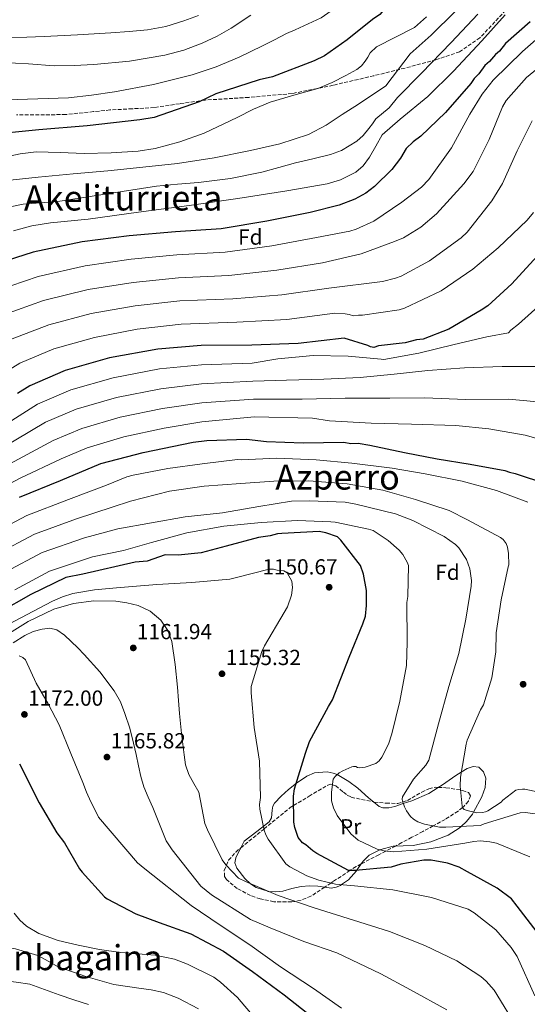
# Model space of a CAD drawing. Units: metres. Extents: x 644436 to 647885, y 4755401 to 4757785.
# Drawn here: x 646304 to 646537, y 4755701 to 4756153 of the extents above; entities that cross this region are included whole.
import ezdxf
from ezdxf.enums import TextEntityAlignment as Align

# ---------------------------------------------------------------- set-up
doc = ezdxf.new("R2010")
doc.units = ezdxf.units.M
doc.header["$MEASUREMENT"] = 0
doc.linetypes.add('DGN Style 3', pattern=[2.435891, 1.739922, -0.695969])
for name, color, linetype, lineweight in [('Cota de punto acotado terreno', 7, 'Continuous', 0), ('Curva de nivel directora', 30, 'Continuous', 30), ('Curva de nivel intermedia', 30, 'Continuous', 0), ('Etiqueta de uso rústico', 92, 'Continuous', 0), ('Etiqueta de zona arbolada', 92, 'Continuous', 0), ('Línea de cambio de uso (parcela vista)', 92, 'Continuous', 0), ('Punto acotado terreno (símbolo)', 7, 'Continuous', 0), ('Senda', 7, 'DGN Style 3', 0), ('Texto de Área (paraje) menor', 7, 'Continuous', 0), ('Zona arbolada', 92, 'DGN Style 3', 0)]:
    doc.layers.add(name, color=color, linetype=linetype, lineweight=lineweight)
doc.styles.add('Style-Arial', font='arial.ttf')

# ---------------------------------------------------------------- blocks, each defined once
blk = doc.blocks.new('5PATER')
at = {"layer": 'Punto acotado terreno (símbolo)', "linetype": 'Continuous', "lineweight": 0}
h = blk.add_hatch(color=51, dxfattribs=at)
edge = h.paths.add_edge_path()
edge.add_ellipse((0, 0), major_axis=(-0.11, -0.111), ratio=0.999422, start_angle=0, end_angle=360)

msp = doc.modelspace()

# ---------------------------------------------------------------- linework, layer by layer
at = {"layer": 'Curva de nivel directora', "color": 30, "linetype": 'Continuous', "lineweight": 30, "flags": 128}
for points, elevation in [([(646481.6677, 4756167.2297), (646471.32, 4756157.6), (646469.49, 4756155.38), (646466.1, 4756153.14), (646454.51, 4756143.75), (646444.21, 4756136.49), (646439.34, 4756134.13), (646420.29, 4756126.72), (646414.2, 4756125.41), (646394.3, 4756118.94), (646386.58, 4756115.33), (646365.97, 4756108.13), (646359.4, 4756107.05), (646335.35, 4756104.35), (646313.09, 4756102.51), (646288.68, 4756100.04), (646265.03, 4756095.9), (646242.85, 4756089.39), (646220.21, 4756081.8)], 1050), ([(646538.44, 4756152.01), (646527.1, 4756142.13), (646524.36, 4756138.65), (646522.52, 4756137.05), (646519.77, 4756133.88), (646517.62, 4756131.97), (646514.89, 4756128.18), (646512.75, 4756125.96), (646511.23, 4756123.75), (646499.64, 4756110.44), (646488.31, 4756099.62), (646484.8, 4756096.91), (646481.65, 4756093.89), (646478.97, 4756089.41), (646474.99, 4756084.3), (646467.1, 4756076.49), (646463.08, 4756073.42), (646458.09, 4756070.58), (646450.83, 4756067.81), (646437.58, 4756064.58), (646417.64, 4756060.51), (646396.73, 4756057.02), (646375.78, 4756055.69), (646354.59, 4756053.87), (646332.95, 4756051.09), (646310.5, 4756046.25), (646290.36, 4756039.9)], 1075), ([(646541.72, 4756044.52), (646530.11, 4756031.83), (646519.08, 4756021.65), (646516, 4756019.72), (646501.2, 4756011.02), (646489.44, 4756006.44), (646486.33, 4756006.07), (646481.06, 4756004.72), (646468.93, 4756003.24), (646466.76, 4756002.58), (646465.19, 4756002.86), (646463.94, 4756003.46), (646453.12, 4756006.87), (646432.07, 4756004.31), (646410.75, 4756003.57), (646387.61, 4756003.4), (646367.63, 4756001.72), (646345.53, 4755997.73), (646325.25, 4755991.98), (646308.96, 4755984.97), (646303.27, 4755981.4)], 1100), ([(646304.24, 4755933.83), (646323.04, 4755941.48), (646341.48, 4755949.24), (646360.92, 4755954.38), (646383.97, 4755959.1), (646390.13, 4755959.91), (646408.41, 4755960.42), (646417.47, 4755959.34), (646434.32, 4755958.73), (646453.02, 4755959.08), (646456.14, 4755958.51), (646459.57, 4755958.58), (646464.89, 4755957.74), (646480.85, 4755954.3), (646495.87, 4755951.47), (646510.88, 4755948.95), (646526.83, 4755946.13), (646529.03, 4755945.24), (646531.53, 4755944.66), (646545.96, 4755939.95)], 1125), ([(646474.77, 4755764.03), (646458.28, 4755762.47), (646455.17, 4755762.41), (646440.68, 4755770.25), (646438.78, 4755771.46), (646435.62, 4755774.2), (646434.04, 4755775.11), (646432.12, 4755777.57), (646430.48, 4755782.21), (646430.12, 4755784.7), (646429.89, 4755796.54), (646430.45, 4755799.98), (646435.45, 4755816.28), (646437.21, 4755821.62), (646445.95, 4755837.68), (646447.76, 4755840.83), (646455.5, 4755860.31), (646461.76, 4755875.7), (646462.94, 4755879.15), (646463.47, 4755884.15), (646463.34, 4755891), (646461.95, 4755898.46), (646460.63, 4755902.49), (646451.68, 4755914.16), (646450.09, 4755915.69), (646444.76, 4755917.46), (646441.63, 4755918.03), (646424.5, 4755917.08), (646422.63, 4755917.05), (646419.22, 4755916.05), (646413.94, 4755915.32), (646399.05, 4755911.3), (646387.57, 4755908.28), (646377, 4755907.14), (646371.07, 4755907.34), (646362.88, 4755904.46), (646357.29, 4755903.96), (646333.26, 4755898.53), (646325.45, 4755896.99), (646309.47, 4755889.1), (646294.75, 4755880.89)], 1150), ([(646304.26, 4755811.45), (646313.33, 4755793.51), (646321.37, 4755779.75), (646324.93, 4755775.14), (646331.7, 4755763.2), (646332.98, 4755761.67), (646343.17, 4755750.33), (646344.43, 4755749.42), (646357.66, 4755742.49), (646368.33, 4755738.64), (646382.77, 4755733.31), (646397.88, 4755725.48), (646411.15, 4755716.07), (646425.69, 4755705.43), (646438.67, 4755695.08)], 1175), ([(646541.74, 4755734.12), (646532.47, 4755746.1), (646529.91, 4755749.48), (646523.28, 4755754.35), (646509.73, 4755761.88), (646505.95, 4755763.99), (646500.62, 4755765.77), (646493.11, 4755767.18), (646489.68, 4755767.12), (646479.11, 4755765.36), (646474.77, 4755764.03)], 1150)]:
    msp.add_lwpolyline(points, dxfattribs=dict(at, elevation=elevation))
at = {"layer": 'Curva de nivel intermedia', "color": 30, "linetype": 'Continuous', "lineweight": 0, "flags": 128}
for points, elevation in [([(646460.3889, 4756167.2297), (646456.84, 4756164), (646442.56, 4756153.93), (646430.74, 4756148.3), (646426.65, 4756146.65), (646421.21, 4756143.84), (646415.77, 4756141.04), (646410.39, 4756138.36), (646404.95, 4756135.79), (646394.39, 4756131.36), (646383.5, 4756127.75), (646365.73, 4756123.3), (646347.75, 4756119.93), (646337.23, 4756118.32), (646326.67, 4756117.17), (646312.6, 4756116.65), (646298.52, 4756116.2), (646290.15, 4756115.43), (646281.8, 4756114.38), (646264.33, 4756111.27), (646247.08, 4756106.9)], 1045), ([(646490.98, 4756154.36), (646485.34, 4756149.48), (646468.05, 4756140.56), (646465.11, 4756137.76), (646463.95, 4756135.86), (646462.79, 4756133.96), (646461.07, 4756131.87), (646458.9, 4756130.19), (646453.99, 4756127.45), (646447.59, 4756124.21), (646441.02, 4756121.47), (646430.07, 4756118.37), (646419.17, 4756115.23), (646411.52, 4756111.93), (646404.06, 4756108.12), (646388.88, 4756100.9), (646377.77, 4756096.9), (646366.45, 4756093.84), (646358.73, 4756092.7), (646346.35, 4756091.96), (646333.97, 4756091.61), (646322.89, 4756092.03), (646311.84, 4756092.38), (646304.58, 4756091.52), (646285.9, 4756087.46)], 1055), ([(646410.33, 4756155.14), (646401.31, 4756149.1), (646394.86, 4756145.4), (646388.07, 4756142.25), (646379.66, 4756139), (646370.98, 4756136.67), (646354.69, 4756134.02), (646338.3, 4756132.44), (646329.26, 4756131.98), (646320.22, 4756131.83), (646308.31, 4756132.72), (646296.39, 4756133.39)], 1040), ([(646504.03, 4756156.79), (646493.12, 4756145.95), (646483.4, 4756137.32), (646472.21, 4756122.68), (646459.75, 4756114.22), (646452.3, 4756109.43), (646444.86, 4756104.64), (646436.8, 4756100.38), (646423.71, 4756096.01), (646410.18, 4756092.94), (646393.49, 4756089.6), (646376.7, 4756087.07), (646360.78, 4756085.32), (646344.84, 4756083.68), (646328.82, 4756082.23), (646312.79, 4756080.8), (646297.07, 4756079.04)], 1060), ([(646386.29, 4756154.89), (646379.57, 4756152.45), (646371.39, 4756149.95), (646363.03, 4756148.36), (646354.58, 4756147.59), (646346.12, 4756147.01), (646330.84, 4756146.14), (646315.56, 4756145.31), (646307.57, 4756145.07), (646299.58, 4756144.7)], 1035), ([(646514.4, 4756155.52), (646502.21, 4756142.5), (646488.6, 4756128.49), (646477.57, 4756117.29), (646473.82, 4756112.53), (646467.74, 4756107.54), (646466.12, 4756105.27), (646464.5, 4756103.01), (646461.92, 4756099.93), (646458.91, 4756097.22), (646451.91, 4756092.98), (646446.83, 4756091.1), (646438.82, 4756089.2), (646430.83, 4756087.38), (646423.17, 4756085.12), (646415.45, 4756082.99), (646400.99, 4756080.19), (646386.39, 4756078.25), (646376.71, 4756077.48), (646367.03, 4756076.64), (646344.42, 4756073.15), (646321.84, 4756069.51), (646313.89, 4756068.89), (646305.94, 4756068.3), (646300.79, 4756067.22)], 1065), ([(646527.01, 4756155.28), (646516.35, 4756143.37), (646503.34, 4756129.37), (646491.48, 4756117.79), (646478.89, 4756107.39), (646470.54, 4756100.15), (646467.67, 4756095.01), (646464.8, 4756089.87), (646461.81, 4756085.87), (646458.48, 4756083.09), (646451.42, 4756079.54), (646445.42, 4756077.73), (646426.8, 4756074.53), (646404.41, 4756071.01), (646382, 4756067.73), (646358.9, 4756064.61), (646335.81, 4756061.49), (646318.46, 4756059.74), (646309.88, 4756058.46), (646301.56, 4756056.15)], 1070), ([(646548.45, 4756150.24), (646534.93, 4756138.39), (646521.54, 4756125.34), (646516.4, 4756118.91), (646510.72, 4756109.59), (646502.4, 4756094.25), (646492.03, 4756079.71), (646488.63, 4756076.17), (646479.56, 4756069.19), (646466.8, 4756060.58), (646458.62, 4756056.84), (646455.77, 4756055.94), (646440.41, 4756053), (646419.94, 4756049.25), (646398.51, 4756046.32), (646376.45, 4756045.09), (646355.51, 4756043.14), (646334.36, 4756040.1), (646312.89, 4756035.15), (646293.86, 4756028.78)], 1080), ([(646548.48, 4756136.13), (646536.82, 4756126.47), (646527.46, 4756115.89), (646525.84, 4756112.99), (646519.66, 4756098.04), (646512.29, 4756083.32), (646508.09, 4756077.74), (646495.56, 4756063.87), (646488.38, 4756057.76), (646480.34, 4756052.94), (646476.31, 4756051.19), (646460.99, 4756045.52), (646443.23, 4756041.43), (646422.24, 4756037.99), (646400.3, 4756035.62), (646377.12, 4756034.49), (646356.43, 4756032.4), (646335.77, 4756029.12), (646315.28, 4756024.06), (646297.37, 4756017.66)], 1085), ([(646539.35, 4756106.66), (646532.56, 4756092.79), (646525.78, 4756077.83), (646520.91, 4756069.85), (646509.59, 4756055.52), (646506.76, 4756052.96), (646492.26, 4756042.29), (646479.36, 4756035.35), (646476.75, 4756034.34), (646470.79, 4756032.91), (646446.06, 4756029.85), (646424.54, 4756026.73), (646402.08, 4756024.93), (646377.8, 4756023.89), (646357.35, 4756021.67), (646337.18, 4756018.13), (646317.67, 4756012.96), (646300.88, 4756006.54)], 1090), ([(646540.03, 4756064.47), (646537.1, 4756060.95), (646523.71, 4756048.26), (646512.18, 4756038.48), (646497.66, 4756028.52), (646480.83, 4756020.55), (646478.45, 4756019.9), (646461.52, 4756017.31), (646459.73, 4756017.4), (646457.46, 4756017.12), (646455.51, 4756017.63), (646453.54, 4756018.06), (646448.89, 4756018.27), (646426.84, 4756015.47), (646403.87, 4756014.23), (646378.47, 4756013.29), (646358.27, 4756010.93), (646338.6, 4756007.15), (646320.06, 4756001.87), (646304.38, 4755995.42), (646289.82, 4755986.5)], 1095), ([(646544.97, 4756024.03), (646533.09, 4756013.28), (646529.56, 4756010.47), (646528.48, 4756009.28), (646518.61, 4756007.51), (646503.62, 4756003.88), (646487.43, 4755999.99), (646471.34, 4755997.05), (646470.14, 4755997.15), (646454.93, 4755998.54), (646438.9, 4755998.83), (646422.79, 4755997.33), (646411.03, 4755995.34), (646387.68, 4755994.64), (646368.39, 4755992.68), (646347.16, 4755988.68), (646327.77, 4755983.12), (646312.55, 4755976.6), (646290.53, 4755962.55)], 1105), ([(646543.26, 4755993.75), (646525.69, 4755993.77), (646508.36, 4755993.21), (646491.53, 4755991.93), (646476.13, 4755990.33), (646460.5, 4755988.84), (646443.77, 4755988.04), (646426.68, 4755987.48), (646411.32, 4755987.1), (646387.75, 4755985.89), (646369.14, 4755983.64), (646348.79, 4755979.63), (646330.28, 4755974.26), (646316.15, 4755968.23), (646295.2, 4755955.87)], 1110), ([(646453.61, 4755979.28), (646433.89, 4755978.79), (646411.6, 4755978.87), (646387.81, 4755977.13), (646369.9, 4755974.61), (646350.43, 4755970.57), (646332.79, 4755965.41), (646319.75, 4755959.86), (646299.87, 4755949.2)], 1115), ([(646546.91, 4755977.21), (646528.59, 4755978.78), (646508.86, 4755978.65), (646490.19, 4755979.49), (646474.17, 4755979.31), (646453.61, 4755979.28)], 1115), ([(646551.34, 4755958.04), (646536.19, 4755962.3), (646519.52, 4755965.22), (646504.42, 4755966.72), (646483.96, 4755967.3), (646465.54, 4755967.79), (646446.39, 4755968.86), (646438.6, 4755970.03), (646411.89, 4755970.64), (646387.88, 4755968.38), (646370.66, 4755965.57), (646352.06, 4755961.52), (646335.31, 4755956.55), (646323.35, 4755951.49), (646304.54, 4755942.53), (646284.6, 4755932.02)], 1120), ([(646456.62, 4755949.47), (646440.24, 4755950.96), (646422.32, 4755951.81), (646406.1, 4755951.03), (646404.31, 4755951.11), (646387.99, 4755949.13), (646372.28, 4755947.05), (646356.34, 4755944), (646353.49, 4755943.23), (646344.11, 4755939.27), (646326.72, 4755932.72), (646307.68, 4755925.35), (646289.56, 4755915.94)], 1130), ([(646537.41, 4755931.54), (646522.98, 4755936.88), (646507.27, 4755941.12), (646490.25, 4755944.62), (646475.16, 4755947.2), (646456.62, 4755949.47)], 1130), ([(646544.56, 4755797.88), (646536.05, 4755799.75), (646534.98, 4755799.85), (646533.31, 4755799.7), (646531.88, 4755799.31), (646526, 4755794.67), (646525.18, 4755793.81), (646519.05, 4755789.88), (646517.98, 4755789.38), (646516.56, 4755789), (646513.93, 4755788.95), (646509.62, 4755789.94), (646508.18, 4755790.51), (646507.57, 4755791.09), (646507.31, 4755791.93), (646506.3, 4755801.22), (646506.47, 4755805.28), (646509.04, 4755820.49), (646509.49, 4755822.28), (646515.67, 4755836.25), (646517.06, 4755838.54), (646520.88, 4755850.91), (646522.69, 4755862.76), (646522.88, 4755871.59), (646525.1, 4755886.68), (646528.4, 4755901.78), (646528.62, 4755902.74), (646528.52, 4755907.99), (646528.11, 4755910.84), (646527.48, 4755912.5), (646526.01, 4755914.39), (646524.8, 4755915.32), (646509.73, 4755923.39), (646501.29, 4755927.65), (646485.92, 4755932.73), (646470.92, 4755937.1), (646454.51, 4755940.01), (646436.94, 4755941.35), (646420.94, 4755941.17), (646405.69, 4755940.17), (646388.88, 4755938.9), (646373.05, 4755936.57), (646355.11, 4755932.05), (646346.75, 4755929.31), (646330.41, 4755923.96), (646311.13, 4755916.87), (646293.77, 4755907.73)], 1135), ([(646492.06, 4755813.04), (646496.4, 4755829.83), (646501.09, 4755846.87), (646505.7, 4755861.99), (646508.98, 4755877.81), (646511.44, 4755892.9), (646511.51, 4755895.52), (646510.81, 4755900.88), (646509.3, 4755905.15), (646505.74, 4755910.57), (646504.28, 4755912.1), (646499.08, 4755915.7), (646484.61, 4755923.07), (646476.68, 4755926.14), (646458.57, 4755930.69), (646453.66, 4755931.56), (646437.06, 4755932.08), (646428.94, 4755931.92), (646413.95, 4755929.49), (646397.29, 4755926.67), (646380.26, 4755924.8), (646349.38, 4755919.35), (646334.09, 4755915.2), (646314.58, 4755908.39), (646297.97, 4755899.53)], 1140), ([(646491.04, 4755772.19), (646475.78, 4755770.95), (646471.48, 4755771.47), (646468.36, 4755772.24), (646459.57, 4755776.37), (646456.17, 4755779.29), (646449.93, 4755787.65), (646448.31, 4755791.2), (646447.41, 4755794.41), (646447.34, 4755798.35), (646448.18, 4755804.45), (646448.99, 4755805.66), (646450.87, 4755807.25), (646452.52, 4755808.23), (646456.67, 4755809.98), (646457.5, 4755810.12), (646458.57, 4755810.14), (646459.3, 4755809.79), (646460.37, 4755809.57), (646462.76, 4755809.86), (646467.62, 4755811.5), (646469.15, 4755812.84), (646470.43, 4755814.54), (646473.54, 4755820.44), (646475, 4755825.13), (646478.66, 4755840.24), (646481.69, 4755856.53), (646482.09, 4755867.28), (646481.86, 4755885.42), (646482.29, 4755888.29), (646482.61, 4755902.5), (646481.99, 4755904.04), (646480.01, 4755907.46), (646478.31, 4755909.46), (646473.33, 4755913.9), (646466.44, 4755918.55), (646464.28, 4755919.1), (646449.06, 4755922.4), (646447.02, 4755922.48), (646431.73, 4755923.14), (646415.04, 4755922.23), (646398, 4755920.48), (646380.99, 4755917.53), (646364.84, 4755913.05), (646352.01, 4755909.39), (646337.78, 4755906.44), (646318.03, 4755899.91), (646302.18, 4755891.32)], 1145), ([(646425.62, 4755880.86), (646427.24, 4755883.51), (646429.05, 4755888.8), (646429.46, 4755892.39), (646429.16, 4755895.25), (646426.94, 4755899.02), (646425.49, 4755899.95), (646422.38, 4755900.37), (646420.7, 4755900.82), (646418.8, 4755900.78), (646403.83, 4755896.92), (646400.74, 4755896.14), (646383.3, 4755894.69), (646375.29, 4755894.2), (646367.28, 4755893.72), (646357.98, 4755893.03), (646348.68, 4755892.23), (646338.71, 4755891.22), (646328.79, 4755889.56), (646323.96, 4755888.14), (646319.34, 4755886.15), (646310.37, 4755881.36), (646299.65, 4755875.75)], 1155), ([(646358.61, 4755884.1), (646353.54, 4755885.4), (646348.45, 4755886.15), (646338.31, 4755886.2), (646329.07, 4755885.02), (646319.93, 4755882.4), (646308.19, 4755876.75), (646297.29, 4755869.9), (646290.66, 4755865.32), (646284.42, 4755860.38), (646280.77, 4755856.57), (646271.92, 4755845.81), (646263.07, 4755835.04), (646257.28, 4755828.72), (646253.21, 4755823.45), (646240.88, 4755806.75), (646229.74, 4755790.61), (646218.91, 4755773.83), (646209.55, 4755754.47), (646196.59, 4755733.41), (646182.33, 4755718.33), (646176.57, 4755713.64), (646160.22, 4755699.49)], 1160), ([(646532.83, 4755689.75), (646521.99, 4755707.45), (646518.33, 4755711.68), (646515.9, 4755713.78), (646504.79, 4755720.97), (646490.09, 4755728.09), (646473.97, 4755734.47), (646457.4, 4755739.65), (646439.39, 4755745.28), (646422.81, 4755750.93), (646407.89, 4755757.34), (646404.76, 4755758.95), (646398.91, 4755765.05), (646397.2, 4755767.4), (646390.49, 4755781.12), (646389.25, 4755783.96), (646386.46, 4755798.43), (646384.21, 4755802.44), (646381.95, 4755806.44), (646380.45, 4755810.89), (646379.8, 4755815.61), (646379.16, 4755820.49), (646378.58, 4755825.38), (646378.11, 4755829.95), (646377.66, 4755834.53), (646377.17, 4755840.55), (646376.72, 4755846.58), (646375.61, 4755857.06), (646374.07, 4755867.51), (646372.31, 4755872.66), (646369.02, 4755877.35), (646364.24, 4755881.53), (646358.61, 4755884.1)], 1160), ([(646540.66, 4755704.93), (646532.44, 4755722.92), (646529.73, 4755727.17), (646522.66, 4755735.15), (646512.72, 4755743.08), (646510.07, 4755744.7), (646493.25, 4755750.12), (646475.52, 4755753.6), (646457.82, 4755755.42), (646449.21, 4755756.21), (646441.54, 4755757.97), (646436.01, 4755760.02), (646428.29, 4755764.17), (646426.36, 4755765.56), (646418.27, 4755776.87), (646417.28, 4755778.76), (646416.52, 4755780.9), (646414.43, 4755790.64), (646414.39, 4755792.79), (646414.8, 4755795.9), (646414.25, 4755812.6), (646411.81, 4755828.07), (646410.55, 4755844.05), (646410.5, 4755846.91), (646415.45, 4755863), (646416.59, 4755865.65), (646425.62, 4755880.86)], 1155), ([(646301.39, 4755867), (646306.67, 4755870.39), (646310.58, 4755872.15), (646314.71, 4755873.24), (646318.12, 4755873.68), (646321.43, 4755872.86), (646324.9, 4755870.43), (646327.99, 4755867.63), (646331.01, 4755864.69), (646333.95, 4755861.67), (646341.12, 4755853.6), (646347.65, 4755844.94), (646350.5, 4755839.89), (646352.63, 4755834.52), (646354.78, 4755827.77), (646356.6, 4755820.94), (646357.74, 4755815.73), (646358.88, 4755810.51), (646359.87, 4755805.62), (646361.29, 4755800.87), (646363.34, 4755796.13), (646365.39, 4755791.38), (646371.49, 4755775.99), (646374.2, 4755771.98), (646387.4, 4755755.28), (646392.25, 4755751.31), (646410.13, 4755739.95), (646419.28, 4755736.07), (646434.67, 4755729.91), (646449.81, 4755724.71), (646470.04, 4755715.06), (646483.55, 4755707.68), (646500.2, 4755698.44)], 1165), ([(646304.1, 4755860.97), (646305.76, 4755860.3), (646306.95, 4755859.13), (646309.5, 4755853.76), (646311.87, 4755848.38), (646317.37, 4755838.98), (646322.39, 4755829.32), (646327.86, 4755816.1), (646333.3, 4755802.87), (646335.04, 4755798.36), (646336.96, 4755793.94), (646338.76, 4755790.43), (646340.55, 4755786.93), (646358.31, 4755765.95), (646361.71, 4755763.15), (646383.03, 4755746.37), (646396.33, 4755737.31), (646409.87, 4755728.25), (646423.91, 4755718.25), (646439.14, 4755708.27), (646451.96, 4755699.2)], 1170), ([(646541.94, 4755788.31), (646536.2, 4755789.04), (646533.81, 4755788.99), (646517.32, 4755783.91), (646515.66, 4755783.16), (646499.8, 4755782.27), (646496.94, 4755782.33), (646489.99, 4755783.75), (646486.98, 4755784.77), (646484.93, 4755786.04), (646483.59, 4755787.21), (646481.76, 4755789.8), (646480.76, 4755791.7), (646479.88, 4755794.3), (646479.74, 4755795.14), (646479.96, 4755796.33), (646484.94, 4755804.31), (646490.67, 4755810.86), (646492.06, 4755813.04)], 1140), ([(646538.37, 4755768.67), (646522.98, 4755774.94), (646519.98, 4755775.6), (646515.56, 4755776), (646512.58, 4755775.82), (646508.53, 4755775.03), (646491.04, 4755772.19)], 1145), ([(646301.86, 4755742.86), (646304.41, 4755739.62), (646307.53, 4755736.82), (646313.1, 4755733.6), (646321.92, 4755730.36), (646331.09, 4755728.18), (646340.88, 4755726.12), (646350.76, 4755724.74), (646358.6, 4755724.17), (646366.45, 4755723.61), (646375.37, 4755721.67), (646381.37, 4755719.52), (646393.31, 4755713.41), (646396.45, 4755711.21), (646404.23, 4755704.07), (646417.78, 4755688.09)], 1180), ([(646192.12, 4755698.07), (646205.2, 4755707.47), (646219.4, 4755715.46), (646227.67, 4755719.12), (646240.39, 4755723.11), (646253.46, 4755725.42), (646262.9, 4755725.59), (646272.31, 4755725.61), (646278.73, 4755726.75), (646285.16, 4755727.83), (646292.03, 4755727.88), (646302.37, 4755726.52), (646312.68, 4755723.48), (646317.42, 4755720.86), (646322.02, 4755718.27), (646334.65, 4755713.81), (646347.52, 4755710.09), (646358.96, 4755708.39), (646364.71, 4755707.68), (646370.37, 4755706.38), (646377, 4755703.84), (646386.39, 4755698.88)], 1185), ([(646220.18, 4755698.78), (646219.68, 4755701.31), (646220.52, 4755703.56), (646222.78, 4755705.68), (646225.55, 4755707.01), (646231.09, 4755707.87), (646236.65, 4755708.11), (646248.85, 4755707.23), (646254.94, 4755706.84), (646261.01, 4755707.1), (646274.45, 4755708.92), (646287.88, 4755710.8), (646292.22, 4755711.62), (646296.56, 4755711.89), (646302.79, 4755711.12), (646309.02, 4755710.34), (646315.76, 4755707.86), (646322.5, 4755705.38), (646329.2, 4755703.06), (646335.94, 4755700.86)], 1190)]:
    msp.add_lwpolyline(points, dxfattribs=dict(at, elevation=elevation))
at = {"layer": 'Línea de cambio de uso (parcela vista)', "color": 92, "linetype": 'Continuous', "lineweight": 0}
for points in [[(646496.3386, 4755800.621, 1137.0902), (646498.21, 4755801.83, 1136.71), (646504.4, 4755806.1, 1135.46), (646506.86, 4755807.59, 1135), (646509.62, 4755809.27, 1134.55), (646512.36, 4755810.17, 1134.24), (646514.96, 4755809.84, 1134.03), (646517.08, 4755807.74, 1133.87), (646518.09, 4755804.84, 1133.8), (646517.82, 4755800.49, 1133.85), (646516.23, 4755796.2, 1134.1), (646512.5, 4755789.28, 1135), (646512, 4755788.35, 1135.27), (646509.33, 4755784.91, 1138.16), (646506.8, 4755782.66, 1140), (646505.87, 4755781.83, 1140.28), (646500.81, 4755778.7, 1141.31), (646492.94, 4755775.62, 1142.13), (646484.77, 4755773.85, 1142.71), (646480.21, 4755773.77, 1143.12), (646476.6671, 4755773.692, 1143.5804)], [(646405.7174, 4755772.802, 1155.6582), (646407.31, 4755775.93, 1155.16), (646413.04, 4755780.34, 1153.94), (646418.78, 4755784.75, 1152.73), (646419.89, 4755786.56, 1152.31), (646420.18, 4755790.17, 1151.55), (646420.41, 4755791.93, 1151.13), (646421.15, 4755793.39, 1150.71), (646424.24, 4755796.59, 1150.73), (646427.61, 4755799.59, 1150.79), (646431.22, 4755802.5, 1150), (646431.72, 4755802.89, 1149.74), (646436.09, 4755805.82, 1145.75), (646439.56, 4755807.23, 1145.55), (646445.35, 4755807.69, 1145.25), (646448.18, 4755807.16, 1145.1), (646449.92, 4755806.44, 1145), (646450.76, 4755806.1, 1144.95), (646455.22, 4755803.31, 1144.52), (646459.48, 4755800.19, 1143.89), (646464.25, 4755795.82, 1142.92), (646466.5395, 4755793.9655, 1142.4346)], [(646466.5395, 4755793.9655, 1142.4346), (646469.25, 4755791.77, 1141.86), (646470.93, 4755791.19, 1141.56), (646473.66, 4755791.26, 1141.09), (646476.33, 4755791.9, 1140.64), (646480.27, 4755793.15, 1140), (646484.22, 4755794.4, 1139.36), (646491.91, 4755797.76, 1137.99), (646496.3386, 4755800.621, 1137.0902)], [(646476.6671, 4755773.692, 1143.5804), (646475.67, 4755773.67, 1143.71), (646469.91, 4755772.12, 1144.9), (646469.57, 4755771.94, 1145), (646464.61, 4755769.42, 1147.07), (646461.95, 4755766.93, 1148.61), (646460.9526, 4755765.4656, 1149.0737)], [(646444.2259, 4755754.8097, 1154.1532), (646444.15, 4755754.82, 1154.17), (646441.1, 4755755.31, 1154.86), (646437.3, 4755755.38, 1155.7), (646433.51, 4755755.17, 1156.54), (646429.2, 4755754.14, 1157.52), (646424.95, 4755752.98, 1158.5), (646421.68, 4755752.65, 1159.23), (646418.37, 4755752.86, 1159.96), (646418.21, 4755752.91, 1160), (646412.74, 4755754.67, 1160.99), (646410.15, 4755756.37, 1160), (646407.63, 4755758.73, 1157.18), (646403.86, 4755763.5, 1156.99), (646403, 4755765.91, 1156.72), (646403.4, 4755768.26, 1156.37), (646405.36, 4755772.1, 1155.77), (646405.7174, 4755772.802, 1155.6582)], [(646460.9526, 4755765.4656, 1149.0737), (646458.96, 4755762.54, 1150), (646458.79, 4755762.29, 1150.03), (646455.21, 4755758.11, 1150.61), (646452, 4755755.95, 1155), (646451.45, 4755755.58, 1152.51), (646449.41, 4755754.75, 1153), (646447.18, 4755754.41, 1153.5), (646444.2259, 4755754.8097, 1154.1532)]]:
    msp.add_polyline3d(points, dxfattribs=at)
at = {"layer": 'Senda', "color": 7, "linetype": 'DGN Style 3', "lineweight": 0}
msp.add_polyline3d([(646527.31, 4756157.38, 1068.89), (646515.43, 4756144.75, 1068.79), (646506.11, 4756138.31, 1066.05), (646495.27, 4756134.6, 1062.76), (646481.06, 4756130.81, 1060.2), (646466.77, 4756127.31, 1057.64), (646448.08, 4756122.92, 1054.31), (646429.25, 4756119.1, 1051.01), (646409.37, 4756117.37, 1049.68), (646389.37, 4756116.13, 1049.2), (646377.71, 4756114.46, 1047.98), (646366.07, 4756112.7, 1046.64), (646355.91, 4756112.12, 1046.49), (646345.75, 4756111.59, 1046.34), (646338.23, 4756110.82, 1043.17), (646325.45, 4756109.46, 1042), (646302.85, 4756109.31, 1041.97)], dxfattribs=at)
at = {"layer": 'Zona arbolada', "color": 92, "linetype": 'DGN Style 3', "lineweight": 0}
for points in [[(646405.7174, 4755772.802, 1153.6682), (646415.94, 4755781.14, 1145.73), (646416.39, 4755781.51, 1155), (646428.46, 4755791.36, 1142.8), (646429.98, 4755792.27, 1150), (646437.06, 4755796.52, 1143.57), (646445.66, 4755801.67, 1144.74), (646446.97, 4755802.07, 1144.9), (646447.81, 4755801.79, 1145), (646449.29, 4755801.3, 1145.15), (646452.81, 4755798.38, 1145.21), (646454.59, 4755796.96, 1145.06), (646456.39, 4755796.08, 1144.85), (646466.5395, 4755793.9655, 1142.9085)], [(646466.5395, 4755793.9655, 1142.9085), (646466.95, 4755793.88, 1142.83), (646472.43, 4755793.31, 1141.55), (646477.7, 4755793.26, 1140.43), (646480.01, 4755793.92, 1140), (646482.17, 4755794.54, 1139.62), (646488.72, 4755798.4, 1138.27), (646491.98, 4755800.01, 1137.6), (646495.27, 4755800.67, 1136.98), (646496.3386, 4755800.621, 1136.7863)], [(646496.3386, 4755800.621, 1136.7863), (646499.85, 4755800.46, 1136.15), (646506.5, 4755799.4, 1135), (646507.48, 4755799.24, 1134.85), (646510.14, 4755798.18, 1134.56), (646511.12, 4755796.79, 1134.48), (646510.12, 4755794.22, 1134.52), (646508, 4755791.85, 1134.88), (646507.47, 4755791.42, 1135), (646505.37, 4755789.71, 1135.65), (646499.52, 4755785.91, 1138.08), (646494.04, 4755782.92, 1140), (646489.26, 4755780.31, 1141.14), (646484.21, 4755777.69, 1142.26), (646479.65, 4755775.26, 1143.26), (646476.6671, 4755773.692, 1143.9614)], [(646476.6671, 4755773.692, 1143.9614), (646472.25, 4755771.37, 1145), (646469.1, 4755769.71, 1145.83), (646460.9526, 4755765.4656, 1148.282)], [(646444.2259, 4755754.8097, 1156.0387), (646437.93, 4755750.64, 1158.33), (646433.46, 4755748.83, 1159.4), (646430.58, 4755748.28, 1160), (646429.1, 4755748, 1160.3), (646420.89, 4755748.12, 1161.98), (646414.67, 4755749.39, 1163.07), (646410.18, 4755750.95, 1163.61), (646404.08, 4755754.16, 1163.76), (646399.14, 4755758.29, 1162.84), (646398.32, 4755759.65, 1162.4), (646398.16, 4755762.52, 1161.31), (646399.13, 4755764.82, 1160), (646400.13, 4755767.18, 1158.46), (646403.41, 4755770.92, 1155.46), (646405.7174, 4755772.802, 1153.6682)], [(646460.9526, 4755765.4656, 1148.282), (646458.6, 4755764.24, 1148.99), (646455.83, 4755762.43, 1150), (646448.18, 4755757.43, 1154.44), (646447.08, 4755756.7, 1155), (646444.2259, 4755754.8097, 1156.0387)]]:
    msp.add_polyline3d(points, dxfattribs=at)

# ---------------------------------------------------------------- block references
at = {"layer": 'Punto acotado terreno (símbolo)', "color": 7, "linetype": 'Continuous', "lineweight": 0, "xscale": 10, "yscale": 10, "zscale": 10}
for p in [(646446.27, 4755892.47, 1150.67), (646356.44, 4755864.63, 1161.94), (646397.13, 4755852.75, 1155.32), (646535.23, 4755847.95, 1133.34), (646306.52, 4755834.09, 1172), (646344.37, 4755814.51, 1165.82)]:
    msp.add_blockref('5PATER', p, dxfattribs=at)

# ---------------------------------------------------------------- texts
at = {"layer": 'Cota de punto acotado terreno', "color": 7, "linetype": 'Continuous', "lineweight": 0, "style": 'Style-Arial'}
for s, p in [('1150.67', (646415.65, 4755898.35, 1150.67)), ('1161.94', (646358.1, 4755868.63, 1161.94)), ('1155.32', (646398.86, 4755856.75, 1155.32)), ('1172.00', (646308.19, 4755838.09, 1172)), ('1165.82', (646346.1, 4755818.51, 1165.82))]:
    msp.add_text(s, height=7, dxfattribs=at).set_placement(p)
at = {"layer": 'Etiqueta de uso rústico', "color": 92, "linetype": 'Continuous', "lineweight": 0, "style": 'Style-Arial'}
msp.add_text('Pr', height=7, rotation=1.08154, dxfattribs=at).set_placement((646456.1581, 4755782.5618, 1145.16), align=Align.MIDDLE_CENTER)
at = {"layer": 'Etiqueta de zona arbolada', "color": 92, "linetype": 'Continuous', "lineweight": 0, "style": 'Style-Arial'}
for p in [(646410.1274, 4756053.23, 1077.62), (646500.5474, 4755899.37, 1142.12)]:
    msp.add_text('Fd', height=7, dxfattribs=at).set_placement(p, align=Align.MIDDLE_CENTER)
at = {"layer": 'Texto de Área (paraje) menor', "color": 7, "linetype": 'Continuous', "lineweight": 0, "style": 'Style-Arial'}
for s, p in [('Akeliturrieta', (646351.8098, 4756071.18, 1064.29)), ('Azperro', (646450.1282, 4755943.06, 1134.1)), ('Bonbagaina', (646325.6946, 4755722.44, 1185.65))]:
    msp.add_text(s, height=11.5, dxfattribs=at).set_placement(p, align=Align.MIDDLE_CENTER)

doc.saveas('drawing.dxf')
